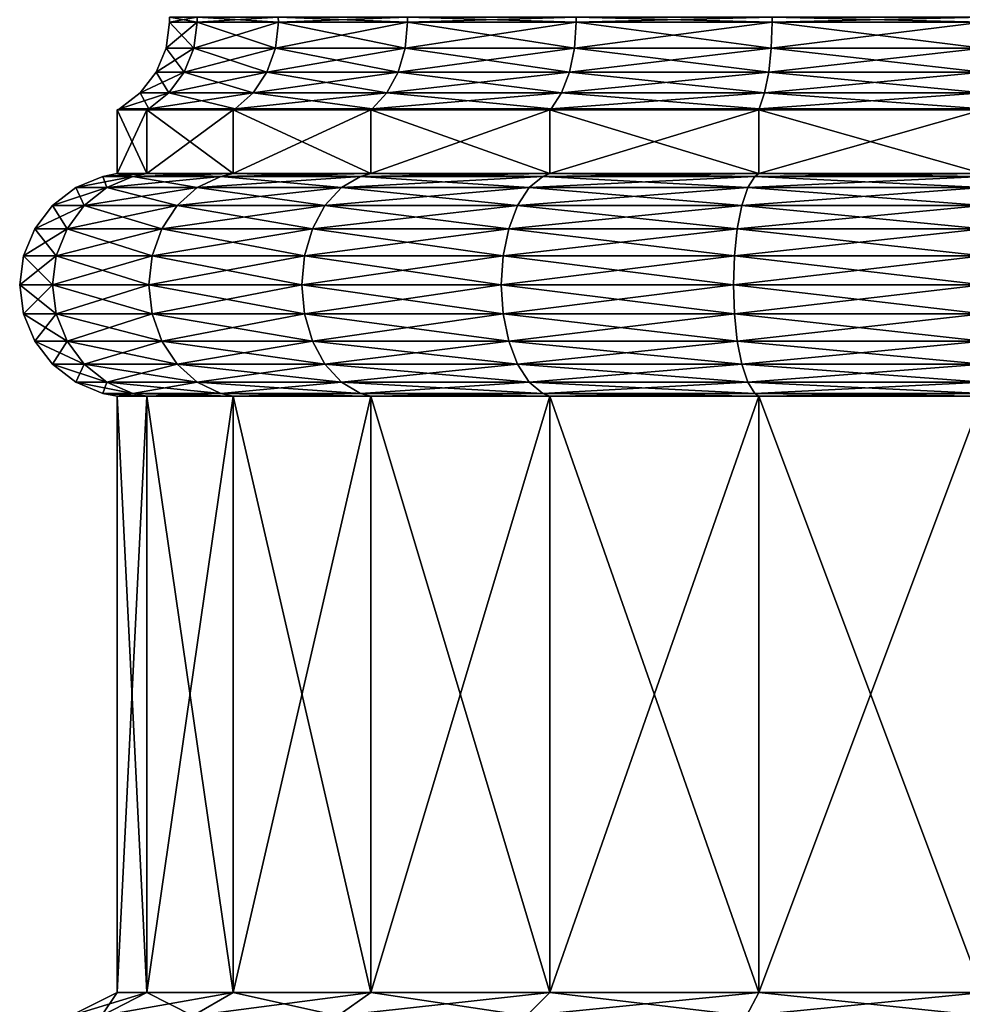
# Model space of a CAD drawing. Extents: x 0 to 6, y 0 to 34.5.
# Drawn here: x 0.2 to 3, y 8.7 to 11.6 of the extents above; entities that cross this region are included whole.
import ezdxf

# ---------------------------------------------------------------- set-up
doc = ezdxf.new("R2010")
doc.units = 0
doc.header["$MEASUREMENT"] = 0
doc.layers.add('DEFAULT', color=7, linetype='CONTINUOUS')

msp = doc.modelspace()

# ---------------------------------------------------------------- linework, layer by layer
at = {"layer": 'DEFAULT'}
for points in [[(0.7333, 11.592546, 3.669269), (0.651617, 11.592546, 3.048826), (0.64158, 11.516311, 3.048826)], [(0.7333, 11.592546, 3.669269), (0.64158, 11.516311, 3.048826), (0.723605, 11.516311, 3.671866)], [(0.64158, 11.516311, 3.048826), (0.651617, 11.592546, 3.048826), (0.723605, 11.516311, 2.425785)], [(0.732952, 11.607117, 2.428289), (0.7333, 11.592546, 2.428382), (0.651256, 11.607117, 3.048826)], [(0.7333, 11.592546, 2.428382), (0.651617, 11.592546, 3.048826), (0.651256, 11.607117, 3.048826)], [(0.651256, 11.607117, 3.048826), (0.651617, 11.592546, 3.048826), (0.732952, 11.607117, 3.669362)], [(0.7333, 11.592546, 3.669269), (0.732952, 11.607117, 3.669362), (0.651617, 11.592546, 3.048826)], [(0.7333, 11.592546, 2.428382), (0.723605, 11.516311, 2.425785), (0.651617, 11.592546, 3.048826)], [(0.7333, 11.592546, 3.669269), (0.723605, 11.516311, 3.671866), (0.972782, 11.592546, 4.24743)], [(0.7333, 11.592546, 2.428382), (0.96409, 11.516311, 1.845203), (0.723605, 11.516311, 2.425785)], [(0.96409, 11.516311, 4.252448), (0.972782, 11.592546, 4.24743), (0.723605, 11.516311, 3.671866)], [(0.732952, 11.607117, 3.669362), (0.7333, 11.592546, 3.669269), (0.97247, 11.607117, 4.24761)], [(0.7333, 11.592546, 2.428382), (0.732952, 11.607117, 2.428289), (0.972782, 11.592546, 1.850221)], [(0.97247, 11.607117, 1.850041), (0.972782, 11.592546, 1.850221), (0.732952, 11.607117, 2.428289)], [(0.7333, 11.592546, 3.669269), (0.972782, 11.592546, 4.24743), (0.97247, 11.607117, 4.24761)], [(0.7333, 11.592546, 2.428382), (0.972782, 11.592546, 1.850221), (0.96409, 11.516311, 1.845203)], [(1.353743, 11.592546, 4.743908), (0.972782, 11.592546, 4.24743), (0.96409, 11.516311, 4.252448)], [(1.353743, 11.592546, 4.743908), (0.96409, 11.516311, 4.252448), (1.346646, 11.516311, 4.751005)], [(0.96409, 11.516311, 1.845203), (0.972782, 11.592546, 1.850221), (1.346646, 11.516311, 1.346646)], [(1.353488, 11.607117, 1.353488), (1.353743, 11.592546, 1.353743), (0.97247, 11.607117, 1.850041)], [(1.353743, 11.592546, 1.353743), (0.972782, 11.592546, 1.850221), (0.97247, 11.607117, 1.850041)], [(0.97247, 11.607117, 4.24761), (0.972782, 11.592546, 4.24743), (1.353488, 11.607117, 4.744163)], [(1.353743, 11.592546, 4.743908), (1.353488, 11.607117, 4.744163), (0.972782, 11.592546, 4.24743)], [(1.353743, 11.592546, 1.353743), (1.346646, 11.516311, 1.346646), (0.972782, 11.592546, 1.850221)], [(1.353743, 11.592546, 4.743908), (1.346646, 11.516311, 4.751005), (1.850221, 11.592546, 5.124869)], [(1.353743, 11.592546, 1.353743), (1.845203, 11.516311, 0.96409), (1.346646, 11.516311, 1.346646)], [(1.845203, 11.516311, 5.133561), (1.850221, 11.592546, 5.124869), (1.346646, 11.516311, 4.751005)], [(1.353488, 11.607117, 4.744163), (1.353743, 11.592546, 4.743908), (1.850041, 11.607117, 5.125181)], [(1.353743, 11.592546, 1.353743), (1.353488, 11.607117, 1.353488), (1.850221, 11.592546, 0.972782)], [(1.850041, 11.607117, 0.97247), (1.850221, 11.592546, 0.972782), (1.353488, 11.607117, 1.353488)], [(1.353743, 11.592546, 4.743908), (1.850221, 11.592546, 5.124869), (1.850041, 11.607117, 5.125181)], [(1.353743, 11.592546, 1.353743), (1.850221, 11.592546, 0.972782), (1.845203, 11.516311, 0.96409)], [(2.428382, 11.592546, 5.364351), (1.850221, 11.592546, 5.124869), (1.845203, 11.516311, 5.133561)], [(2.428382, 11.592546, 5.364351), (1.845203, 11.516311, 5.133561), (2.425785, 11.516311, 5.374046)], [(1.845203, 11.516311, 0.96409), (1.850221, 11.592546, 0.972782), (2.425785, 11.516311, 0.723605)], [(2.428289, 11.607117, 0.732952), (2.428382, 11.592546, 0.7333), (1.850041, 11.607117, 0.97247)], [(2.428382, 11.592546, 0.7333), (1.850221, 11.592546, 0.972782), (1.850041, 11.607117, 0.97247)], [(1.850041, 11.607117, 5.125181), (1.850221, 11.592546, 5.124869), (2.428289, 11.607117, 5.364699)], [(2.428382, 11.592546, 5.364351), (2.428289, 11.607117, 5.364699), (1.850221, 11.592546, 5.124869)], [(2.428382, 11.592546, 0.7333), (2.425785, 11.516311, 0.723605), (1.850221, 11.592546, 0.972782)], [(2.428382, 11.592546, 5.364351), (2.425785, 11.516311, 5.374046), (3.048826, 11.592546, 5.446034)], [(2.428382, 11.592546, 0.7333), (3.048826, 11.516311, 0.64158), (2.425785, 11.516311, 0.723605)], [(3.048826, 11.516311, 5.456071), (3.048826, 11.592546, 5.446034), (2.425785, 11.516311, 5.374046)], [(2.428289, 11.607117, 5.364699), (2.428382, 11.592546, 5.364351), (3.048826, 11.607117, 5.446394)], [(2.428382, 11.592546, 0.7333), (2.428289, 11.607117, 0.732952), (3.048826, 11.592546, 0.651617)], [(3.048826, 11.607117, 0.651256), (3.048826, 11.592546, 0.651617), (2.428289, 11.607117, 0.732952)], [(2.428382, 11.592546, 5.364351), (3.048826, 11.592546, 5.446034), (3.048826, 11.607117, 5.446394)], [(2.428382, 11.592546, 0.7333), (3.048826, 11.592546, 0.651617), (3.048826, 11.516311, 0.64158)], [(0.64158, 11.516311, 3.048826), (0.695182, 11.445271, 2.418169), (0.612154, 11.445271, 3.048826)], [(0.64158, 11.516311, 3.048826), (0.612154, 11.445271, 3.048826), (0.723605, 11.516311, 3.671866)], [(0.612154, 11.445271, 3.048826), (0.695182, 11.445271, 3.679482), (0.723605, 11.516311, 3.671866)], [(0.64158, 11.516311, 3.048826), (0.723605, 11.516311, 2.425785), (0.695182, 11.445271, 2.418169)], [(0.96409, 11.516311, 4.252448), (0.723605, 11.516311, 3.671866), (0.695182, 11.445271, 3.679482)], [(0.96409, 11.516311, 4.252448), (0.695182, 11.445271, 3.679482), (0.938607, 11.445271, 4.267161)], [(0.938607, 11.445271, 1.83049), (0.695182, 11.445271, 2.418169), (0.723605, 11.516311, 2.425785)], [(0.96409, 11.516311, 1.845203), (0.938607, 11.445271, 1.83049), (0.723605, 11.516311, 2.425785)], [(0.96409, 11.516311, 4.252448), (0.938607, 11.445271, 4.267161), (1.346646, 11.516311, 4.751005)], [(0.96409, 11.516311, 1.845203), (1.325839, 11.445271, 1.325839), (0.938607, 11.445271, 1.83049)], [(0.938607, 11.445271, 4.267161), (1.325839, 11.445271, 4.771812), (1.346646, 11.516311, 4.751005)], [(0.96409, 11.516311, 1.845203), (1.346646, 11.516311, 1.346646), (1.325839, 11.445271, 1.325839)], [(1.845203, 11.516311, 5.133561), (1.346646, 11.516311, 4.751005), (1.325839, 11.445271, 4.771812)], [(1.845203, 11.516311, 5.133561), (1.325839, 11.445271, 4.771812), (1.83049, 11.445271, 5.159045)], [(1.83049, 11.445271, 0.938607), (1.325839, 11.445271, 1.325839), (1.346646, 11.516311, 1.346646)], [(1.845203, 11.516311, 0.96409), (1.83049, 11.445271, 0.938607), (1.346646, 11.516311, 1.346646)], [(1.845203, 11.516311, 5.133561), (1.83049, 11.445271, 5.159045), (2.425785, 11.516311, 5.374046)], [(1.845203, 11.516311, 0.96409), (2.418169, 11.445271, 0.695182), (1.83049, 11.445271, 0.938607)], [(1.83049, 11.445271, 5.159045), (2.418169, 11.445271, 5.402469), (2.425785, 11.516311, 5.374046)], [(1.845203, 11.516311, 0.96409), (2.425785, 11.516311, 0.723605), (2.418169, 11.445271, 0.695182)], [(3.048826, 11.516311, 5.456071), (2.425785, 11.516311, 5.374046), (2.418169, 11.445271, 5.402469)], [(3.048826, 11.516311, 5.456071), (2.418169, 11.445271, 5.402469), (3.048826, 11.445271, 5.485497)], [(3.048826, 11.445271, 0.612154), (2.418169, 11.445271, 0.695182), (2.425785, 11.516311, 0.723605)], [(3.048826, 11.516311, 0.64158), (3.048826, 11.445271, 0.612154), (2.425785, 11.516311, 0.723605)], [(0.612154, 11.445271, 3.048826), (0.649967, 11.384267, 2.406053), (0.565345, 11.384267, 3.048826)], [(0.612154, 11.445271, 3.048826), (0.565345, 11.384267, 3.048826), (0.695182, 11.445271, 3.679482)], [(0.695182, 11.445271, 3.679482), (0.565345, 11.384267, 3.048826), (0.649967, 11.384267, 3.691598)], [(0.695182, 11.445271, 2.418169), (0.649967, 11.384267, 2.406053), (0.612154, 11.445271, 3.048826)], [(0.695182, 11.445271, 2.418169), (0.898068, 11.384267, 1.807085), (0.649967, 11.384267, 2.406053)], [(0.695182, 11.445271, 3.679482), (0.649967, 11.384267, 3.691598), (0.938607, 11.445271, 4.267161)], [(0.938607, 11.445271, 4.267161), (0.649967, 11.384267, 3.691598), (0.898068, 11.384267, 4.290566)], [(0.938607, 11.445271, 1.83049), (0.898068, 11.384267, 1.807085), (0.695182, 11.445271, 2.418169)], [(0.938607, 11.445271, 1.83049), (1.292739, 11.384267, 1.292739), (0.898068, 11.384267, 1.807085)], [(0.938607, 11.445271, 4.267161), (0.898068, 11.384267, 4.290566), (1.325839, 11.445271, 4.771812)], [(1.325839, 11.445271, 4.771812), (0.898068, 11.384267, 4.290566), (1.292739, 11.384267, 4.804912)], [(1.325839, 11.445271, 1.325839), (1.292739, 11.384267, 1.292739), (0.938607, 11.445271, 1.83049)], [(1.325839, 11.445271, 1.325839), (1.807085, 11.384267, 0.898068), (1.292739, 11.384267, 1.292739)], [(1.325839, 11.445271, 4.771812), (1.292739, 11.384267, 4.804912), (1.83049, 11.445271, 5.159045)], [(1.83049, 11.445271, 5.159045), (1.292739, 11.384267, 4.804912), (1.807085, 11.384267, 5.199583)], [(1.83049, 11.445271, 0.938607), (1.807085, 11.384267, 0.898068), (1.325839, 11.445271, 1.325839)], [(2.406053, 11.384267, 5.447684), (2.418169, 11.445271, 5.402469), (1.807085, 11.384267, 5.199583)], [(1.83049, 11.445271, 0.938607), (2.406053, 11.384267, 0.649967), (1.807085, 11.384267, 0.898068)], [(1.83049, 11.445271, 5.159045), (1.807085, 11.384267, 5.199583), (2.418169, 11.445271, 5.402469)], [(2.418169, 11.445271, 0.695182), (2.406053, 11.384267, 0.649967), (1.83049, 11.445271, 0.938607)], [(3.048826, 11.384267, 5.532307), (3.048826, 11.445271, 5.485497), (2.406053, 11.384267, 5.447684)], [(2.406053, 11.384267, 5.447684), (3.048826, 11.445271, 5.485497), (2.418169, 11.445271, 5.402469)], [(2.418169, 11.445271, 0.695182), (3.048826, 11.384267, 0.565345), (2.406053, 11.384267, 0.649967)], [(3.048826, 11.445271, 0.612154), (3.048826, 11.384267, 0.565345), (2.418169, 11.445271, 0.695182)], [(0.591042, 11.337457, 2.390265), (0.504341, 11.337457, 3.048826), (0.565345, 11.384267, 3.048826)], [(0.591042, 11.337457, 3.707387), (0.649967, 11.384267, 3.691598), (0.504341, 11.337457, 3.048826)], [(0.649967, 11.384267, 3.691598), (0.565345, 11.384267, 3.048826), (0.504341, 11.337457, 3.048826)], [(0.591042, 11.337457, 2.390265), (0.565345, 11.384267, 3.048826), (0.649967, 11.384267, 2.406053)], [(0.591042, 11.337457, 2.390265), (0.649967, 11.384267, 2.406053), (0.845237, 11.337457, 1.776583)], [(0.591042, 11.337457, 3.707387), (0.845237, 11.337457, 4.321068), (0.898068, 11.384267, 4.290566)], [(0.591042, 11.337457, 3.707387), (0.898068, 11.384267, 4.290566), (0.649967, 11.384267, 3.691598)], [(0.649967, 11.384267, 2.406053), (0.898068, 11.384267, 1.807085), (0.845237, 11.337457, 1.776583)], [(1.249603, 11.337457, 1.249603), (0.845237, 11.337457, 1.776583), (0.898068, 11.384267, 1.807085)], [(1.249603, 11.337457, 4.848048), (1.292739, 11.384267, 4.804912), (0.845237, 11.337457, 4.321068)], [(1.292739, 11.384267, 4.804912), (0.898068, 11.384267, 4.290566), (0.845237, 11.337457, 4.321068)], [(1.249603, 11.337457, 1.249603), (0.898068, 11.384267, 1.807085), (1.292739, 11.384267, 1.292739)], [(1.249603, 11.337457, 1.249603), (1.292739, 11.384267, 1.292739), (1.776583, 11.337457, 0.845237)], [(1.249603, 11.337457, 4.848048), (1.776583, 11.337457, 5.252414), (1.807085, 11.384267, 5.199583)], [(1.249603, 11.337457, 4.848048), (1.807085, 11.384267, 5.199583), (1.292739, 11.384267, 4.804912)], [(1.292739, 11.384267, 1.292739), (1.807085, 11.384267, 0.898068), (1.776583, 11.337457, 0.845237)], [(2.390265, 11.337457, 0.591042), (1.776583, 11.337457, 0.845237), (1.807085, 11.384267, 0.898068)], [(2.390265, 11.337457, 5.506609), (2.406053, 11.384267, 5.447684), (1.776583, 11.337457, 5.252414)], [(2.406053, 11.384267, 5.447684), (1.807085, 11.384267, 5.199583), (1.776583, 11.337457, 5.252414)], [(2.390265, 11.337457, 0.591042), (1.807085, 11.384267, 0.898068), (2.406053, 11.384267, 0.649967)], [(2.390265, 11.337457, 0.591042), (2.406053, 11.384267, 0.649967), (3.048826, 11.337457, 0.504341)], [(2.390265, 11.337457, 5.506609), (3.048826, 11.337457, 5.59331), (3.048826, 11.384267, 5.532307)], [(2.390265, 11.337457, 5.506609), (3.048826, 11.384267, 5.532307), (2.406053, 11.384267, 5.447684)], [(2.406053, 11.384267, 0.649967), (3.048826, 11.384267, 0.565345), (3.048826, 11.337457, 0.504341)], [(0.584503, 11.333666, 3.709139), (0.591042, 11.337457, 3.707387), (0.497571, 11.333666, 3.048826)], [(0.591042, 11.337457, 3.707387), (0.504341, 11.337457, 3.048826), (0.497571, 11.333666, 3.048826)], [(0.497571, 11.333666, 3.048826), (0.504341, 11.337457, 3.048826), (0.584503, 11.333666, 2.388512)], [(0.584503, 11.333666, 2.388512), (0.584504, 11.146194, 2.388513), (0.497571, 11.333666, 3.048826)], [(0.584503, 11.333666, 3.709139), (0.497571, 11.333666, 3.048826), (0.497572, 11.146194, 3.048826)], [(0.497572, 11.146194, 3.048826), (0.497571, 11.333666, 3.048826), (0.584504, 11.146194, 2.388513)], [(0.584504, 11.146194, 3.709139), (0.584503, 11.333666, 3.709139), (0.497572, 11.146194, 3.048826)], [(0.591042, 11.337457, 2.390265), (0.584503, 11.333666, 2.388512), (0.504341, 11.337457, 3.048826)], [(0.584503, 11.333666, 2.388512), (0.591042, 11.337457, 2.390265), (0.839375, 11.333666, 1.773198)], [(0.591042, 11.337457, 3.707387), (0.584503, 11.333666, 3.709139), (0.845237, 11.337457, 4.321068)], [(0.839375, 11.333666, 4.324452), (0.845237, 11.337457, 4.321068), (0.584503, 11.333666, 3.709139)], [(0.584504, 11.146194, 2.388513), (0.584503, 11.333666, 2.388512), (0.839375, 11.146194, 1.773199)], [(0.584503, 11.333666, 3.709139), (0.584504, 11.146194, 3.709139), (0.839375, 11.333666, 4.324452)], [(0.584503, 11.333666, 2.388512), (0.839375, 11.333666, 1.773198), (0.839375, 11.146194, 1.773199)], [(0.839375, 11.146194, 4.324452), (0.839375, 11.333666, 4.324452), (0.584504, 11.146194, 3.709139)], [(0.591042, 11.337457, 2.390265), (0.845237, 11.337457, 1.776583), (0.839375, 11.333666, 1.773198)], [(1.244817, 11.333666, 4.852835), (1.249603, 11.337457, 4.848048), (0.839375, 11.333666, 4.324452)], [(1.249603, 11.337457, 4.848048), (0.845237, 11.337457, 4.321068), (0.839375, 11.333666, 4.324452)], [(0.839375, 11.333666, 1.773198), (0.845237, 11.337457, 1.776583), (1.244817, 11.333666, 1.244817)], [(1.244817, 11.333666, 1.244817), (1.244817, 11.146194, 1.244817), (0.839375, 11.333666, 1.773198)], [(1.244817, 11.146194, 4.852834), (1.244817, 11.333666, 4.852835), (0.839375, 11.146194, 4.324452)], [(1.244817, 11.333666, 4.852835), (0.839375, 11.333666, 4.324452), (0.839375, 11.146194, 4.324452)], [(0.839375, 11.146194, 1.773199), (0.839375, 11.333666, 1.773198), (1.244817, 11.146194, 1.244817)], [(1.249603, 11.337457, 1.249603), (1.244817, 11.333666, 1.244817), (0.845237, 11.337457, 1.776583)], [(1.244817, 11.333666, 1.244817), (1.249603, 11.337457, 1.249603), (1.773198, 11.333666, 0.839375)], [(1.249603, 11.337457, 4.848048), (1.244817, 11.333666, 4.852835), (1.776583, 11.337457, 5.252414)], [(1.773198, 11.333666, 5.258276), (1.776583, 11.337457, 5.252414), (1.244817, 11.333666, 4.852835)], [(1.244817, 11.146194, 1.244817), (1.244817, 11.333666, 1.244817), (1.773199, 11.146194, 0.839375)], [(1.244817, 11.333666, 4.852835), (1.244817, 11.146194, 4.852834), (1.773198, 11.333666, 5.258276)], [(1.773199, 11.146194, 5.258276), (1.773198, 11.333666, 5.258276), (1.244817, 11.146194, 4.852834)], [(1.244817, 11.333666, 1.244817), (1.773198, 11.333666, 0.839375), (1.773199, 11.146194, 0.839375)], [(1.249603, 11.337457, 1.249603), (1.776583, 11.337457, 0.845237), (1.773198, 11.333666, 0.839375)], [(2.388512, 11.333666, 5.513148), (2.390265, 11.337457, 5.506609), (1.773198, 11.333666, 5.258276)], [(2.390265, 11.337457, 5.506609), (1.776583, 11.337457, 5.252414), (1.773198, 11.333666, 5.258276)], [(1.773198, 11.333666, 0.839375), (1.776583, 11.337457, 0.845237), (2.388512, 11.333666, 0.584503)], [(2.388512, 11.333666, 0.584503), (2.388513, 11.146194, 0.584504), (1.773198, 11.333666, 0.839375)], [(2.388512, 11.333666, 5.513148), (1.773198, 11.333666, 5.258276), (1.773199, 11.146194, 5.258276)], [(1.773199, 11.146194, 0.839375), (1.773198, 11.333666, 0.839375), (2.388513, 11.146194, 0.584504)], [(2.388513, 11.146194, 5.513147), (2.388512, 11.333666, 5.513148), (1.773199, 11.146194, 5.258276)], [(2.390265, 11.337457, 0.591042), (2.388512, 11.333666, 0.584503), (1.776583, 11.337457, 0.845237)], [(2.388512, 11.333666, 0.584503), (2.390265, 11.337457, 0.591042), (3.048826, 11.333666, 0.497571)], [(2.390265, 11.337457, 5.506609), (2.388512, 11.333666, 5.513148), (3.048826, 11.337457, 5.59331)], [(3.048826, 11.333666, 5.60008), (3.048826, 11.337457, 5.59331), (2.388512, 11.333666, 5.513148)], [(2.388513, 11.146194, 0.584504), (2.388512, 11.333666, 0.584503), (3.048826, 11.146194, 0.497572)], [(2.388512, 11.333666, 5.513148), (2.388513, 11.146194, 5.513147), (3.048826, 11.333666, 5.60008)], [(2.388512, 11.333666, 0.584503), (3.048826, 11.333666, 0.497571), (3.048826, 11.146194, 0.497572)], [(3.048826, 11.146194, 5.600079), (3.048826, 11.333666, 5.60008), (2.388513, 11.146194, 5.513147)], [(2.390265, 11.337457, 0.591042), (3.048826, 11.337457, 0.504341), (3.048826, 11.333666, 0.497571)], [(0.54378, 11.137787, 3.72005), (0.584504, 11.146194, 3.709139), (0.455412, 11.137787, 3.048826)], [(0.54378, 11.137787, 2.377601), (0.455412, 11.137787, 3.048826), (0.497572, 11.146194, 3.048826)], [(0.497572, 11.146194, 3.048826), (0.455412, 11.137787, 3.048826), (0.584504, 11.146194, 3.709139)], [(0.584504, 11.146194, 2.388513), (0.54378, 11.137787, 2.377601), (0.497572, 11.146194, 3.048826)], [(0.584504, 11.146194, 3.709139), (0.54378, 11.137787, 3.72005), (0.839375, 11.146194, 4.324452)], [(0.54378, 11.137787, 3.72005), (0.802864, 11.137787, 4.345532), (0.839375, 11.146194, 4.324452)], [(0.54378, 11.137787, 2.377601), (0.584504, 11.146194, 2.388513), (0.802864, 11.137787, 1.752119)], [(0.839375, 11.146194, 1.773199), (0.802864, 11.137787, 1.752119), (0.584504, 11.146194, 2.388513)], [(1.215005, 11.137787, 4.882646), (1.244817, 11.146194, 4.852834), (0.802864, 11.137787, 4.345532)], [(1.215005, 11.137787, 1.215005), (0.802864, 11.137787, 1.752119), (0.839375, 11.146194, 1.773199)], [(0.839375, 11.146194, 4.324452), (0.802864, 11.137787, 4.345532), (1.244817, 11.146194, 4.852834)], [(1.244817, 11.146194, 1.244817), (1.215005, 11.137787, 1.215005), (0.839375, 11.146194, 1.773199)], [(1.244817, 11.146194, 4.852834), (1.215005, 11.137787, 4.882646), (1.773199, 11.146194, 5.258276)], [(1.215005, 11.137787, 4.882646), (1.752119, 11.137787, 5.294787), (1.773199, 11.146194, 5.258276)], [(1.215005, 11.137787, 1.215005), (1.244817, 11.146194, 1.244817), (1.752119, 11.137787, 0.802864)], [(1.773199, 11.146194, 0.839375), (1.752119, 11.137787, 0.802864), (1.244817, 11.146194, 1.244817)], [(2.377601, 11.137787, 5.553871), (2.388513, 11.146194, 5.513147), (1.752119, 11.137787, 5.294787)], [(2.377601, 11.137787, 0.54378), (1.752119, 11.137787, 0.802864), (1.773199, 11.146194, 0.839375)], [(1.773199, 11.146194, 5.258276), (1.752119, 11.137787, 5.294787), (2.388513, 11.146194, 5.513147)], [(2.388513, 11.146194, 0.584504), (2.377601, 11.137787, 0.54378), (1.773199, 11.146194, 0.839375)], [(2.388513, 11.146194, 5.513147), (2.377601, 11.137787, 5.553871), (3.048826, 11.146194, 5.600079)], [(2.377601, 11.137787, 5.553871), (3.048826, 11.137787, 5.642239), (3.048826, 11.146194, 5.600079)], [(2.377601, 11.137787, 0.54378), (2.388513, 11.146194, 0.584504), (3.048826, 11.137787, 0.455412)], [(3.048826, 11.146194, 0.497572), (3.048826, 11.137787, 0.455412), (2.388513, 11.146194, 0.584504)], [(0.54378, 11.137787, 3.72005), (0.455412, 11.137787, 3.048826), (0.375582, 11.10472, 3.048826)], [(0.54378, 11.137787, 3.72005), (0.375582, 11.10472, 3.048826), (0.466671, 11.10472, 3.740712)], [(0.466671, 11.10472, 2.356939), (0.375582, 11.10472, 3.048826), (0.455412, 11.137787, 3.048826)], [(0.54378, 11.137787, 2.377601), (0.466671, 11.10472, 2.356939), (0.455412, 11.137787, 3.048826)], [(0.54378, 11.137787, 3.72005), (0.466671, 11.10472, 3.740712), (0.802864, 11.137787, 4.345532)], [(0.54378, 11.137787, 2.377601), (0.733729, 11.10472, 1.712204), (0.466671, 11.10472, 2.356939)], [(0.466671, 11.10472, 3.740712), (0.733729, 11.10472, 4.385447), (0.802864, 11.137787, 4.345532)], [(0.54378, 11.137787, 2.377601), (0.802864, 11.137787, 1.752119), (0.733729, 11.10472, 1.712204)], [(1.215005, 11.137787, 4.882646), (0.802864, 11.137787, 4.345532), (0.733729, 11.10472, 4.385447)], [(1.215005, 11.137787, 4.882646), (0.733729, 11.10472, 4.385447), (1.158557, 11.10472, 4.939094)], [(1.158557, 11.10472, 1.158557), (0.733729, 11.10472, 1.712204), (0.802864, 11.137787, 1.752119)], [(1.215005, 11.137787, 1.215005), (1.158557, 11.10472, 1.158557), (0.802864, 11.137787, 1.752119)], [(1.215005, 11.137787, 4.882646), (1.158557, 11.10472, 4.939094), (1.752119, 11.137787, 5.294787)], [(1.215005, 11.137787, 1.215005), (1.712204, 11.10472, 0.733729), (1.158557, 11.10472, 1.158557)], [(1.158557, 11.10472, 4.939094), (1.712204, 11.10472, 5.363922), (1.752119, 11.137787, 5.294787)], [(1.215005, 11.137787, 1.215005), (1.752119, 11.137787, 0.802864), (1.712204, 11.10472, 0.733729)], [(2.377601, 11.137787, 5.553871), (1.752119, 11.137787, 5.294787), (1.712204, 11.10472, 5.363922)], [(2.377601, 11.137787, 5.553871), (1.712204, 11.10472, 5.363922), (2.356939, 11.10472, 5.63098)], [(2.356939, 11.10472, 0.466671), (1.712204, 11.10472, 0.733729), (1.752119, 11.137787, 0.802864)], [(2.377601, 11.137787, 0.54378), (2.356939, 11.10472, 0.466671), (1.752119, 11.137787, 0.802864)], [(2.377601, 11.137787, 5.553871), (2.356939, 11.10472, 5.63098), (3.048826, 11.137787, 5.642239)], [(2.377601, 11.137787, 0.54378), (3.048826, 11.10472, 0.375582), (2.356939, 11.10472, 0.466671)], [(2.356939, 11.10472, 5.63098), (3.048826, 11.10472, 5.722069), (3.048826, 11.137787, 5.642239)], [(2.377601, 11.137787, 0.54378), (3.048826, 11.137787, 0.455412), (3.048826, 11.10472, 0.375582)], [(0.400455, 11.052119, 2.339197), (0.307031, 11.052119, 3.048826), (0.375582, 11.10472, 3.048826)], [(0.466671, 11.10472, 3.740712), (0.375582, 11.10472, 3.048826), (0.307031, 11.052119, 3.048826)], [(0.466671, 11.10472, 3.740712), (0.307031, 11.052119, 3.048826), (0.400455, 11.052119, 3.758454)], [(0.466671, 11.10472, 2.356939), (0.400455, 11.052119, 2.339197), (0.375582, 11.10472, 3.048826)], [(0.466671, 11.10472, 2.356939), (0.674362, 11.052119, 1.677928), (0.400455, 11.052119, 2.339197)], [(0.466671, 11.10472, 3.740712), (0.400455, 11.052119, 3.758454), (0.733729, 11.10472, 4.385447)], [(0.400455, 11.052119, 3.758454), (0.674362, 11.052119, 4.419723), (0.733729, 11.10472, 4.385447)], [(0.466671, 11.10472, 2.356939), (0.733729, 11.10472, 1.712204), (0.674362, 11.052119, 1.677928)], [(1.110084, 11.052119, 1.110084), (0.674362, 11.052119, 1.677928), (0.733729, 11.10472, 1.712204)], [(1.158557, 11.10472, 4.939094), (0.733729, 11.10472, 4.385447), (0.674362, 11.052119, 4.419723)], [(1.158557, 11.10472, 4.939094), (0.674362, 11.052119, 4.419723), (1.110084, 11.052119, 4.987567)], [(1.158557, 11.10472, 1.158557), (1.110084, 11.052119, 1.110084), (0.733729, 11.10472, 1.712204)], [(1.158557, 11.10472, 1.158557), (1.677928, 11.052119, 0.674362), (1.110084, 11.052119, 1.110084)], [(1.158557, 11.10472, 4.939094), (1.110084, 11.052119, 4.987567), (1.712204, 11.10472, 5.363922)], [(1.110084, 11.052119, 4.987567), (1.677928, 11.052119, 5.423289), (1.712204, 11.10472, 5.363922)], [(1.158557, 11.10472, 1.158557), (1.712204, 11.10472, 0.733729), (1.677928, 11.052119, 0.674362)], [(2.339197, 11.052119, 5.697196), (2.356939, 11.10472, 5.63098), (1.677928, 11.052119, 5.423289)], [(2.339197, 11.052119, 0.400455), (1.677928, 11.052119, 0.674362), (1.712204, 11.10472, 0.733729)], [(2.356939, 11.10472, 5.63098), (1.712204, 11.10472, 5.363922), (1.677928, 11.052119, 5.423289)], [(2.356939, 11.10472, 0.466671), (2.339197, 11.052119, 0.400455), (1.712204, 11.10472, 0.733729)], [(3.048826, 11.052119, 5.79062), (3.048826, 11.10472, 5.722069), (2.339197, 11.052119, 5.697196)], [(2.339197, 11.052119, 5.697196), (3.048826, 11.10472, 5.722069), (2.356939, 11.10472, 5.63098)], [(2.356939, 11.10472, 0.466671), (3.048826, 11.052119, 0.307031), (2.339197, 11.052119, 0.400455)], [(2.356939, 11.10472, 0.466671), (3.048826, 11.10472, 0.375582), (3.048826, 11.052119, 0.307031)], [(0.349647, 10.983568, 2.325583), (0.25443, 10.983568, 3.048826), (0.307031, 11.052119, 3.048826)], [(0.307031, 11.052119, 3.048826), (0.25443, 10.983568, 3.048826), (0.400455, 11.052119, 3.758454)], [(0.25443, 10.983568, 3.048826), (0.349647, 10.983568, 3.772068), (0.400455, 11.052119, 3.758454)], [(0.400455, 11.052119, 2.339197), (0.349647, 10.983568, 2.325583), (0.307031, 11.052119, 3.048826)], [(0.628808, 10.983568, 1.651628), (0.349647, 10.983568, 2.325583), (0.400455, 11.052119, 2.339197)], [(0.400455, 11.052119, 3.758454), (0.349647, 10.983568, 3.772068), (0.674362, 11.052119, 4.419723)], [(0.349647, 10.983568, 3.772068), (0.628808, 10.983568, 4.446023), (0.674362, 11.052119, 4.419723)], [(0.674362, 11.052119, 1.677928), (0.628808, 10.983568, 1.651628), (0.400455, 11.052119, 2.339197)], [(1.072889, 10.983568, 1.072889), (0.628808, 10.983568, 1.651628), (0.674362, 11.052119, 1.677928)], [(0.674362, 11.052119, 4.419723), (0.628808, 10.983568, 4.446023), (1.110084, 11.052119, 4.987567)], [(0.628808, 10.983568, 4.446023), (1.072889, 10.983568, 5.024762), (1.110084, 11.052119, 4.987567)], [(1.110084, 11.052119, 1.110084), (1.072889, 10.983568, 1.072889), (0.674362, 11.052119, 1.677928)], [(1.651628, 10.983568, 0.628808), (1.072889, 10.983568, 1.072889), (1.110084, 11.052119, 1.110084)], [(1.651628, 10.983568, 5.468843), (1.677928, 11.052119, 5.423289), (1.072889, 10.983568, 5.024762)], [(1.110084, 11.052119, 4.987567), (1.072889, 10.983568, 5.024762), (1.677928, 11.052119, 5.423289)], [(1.677928, 11.052119, 0.674362), (1.651628, 10.983568, 0.628808), (1.110084, 11.052119, 1.110084)], [(2.339197, 11.052119, 5.697196), (1.677928, 11.052119, 5.423289), (1.651628, 10.983568, 5.468843)], [(2.339197, 11.052119, 5.697196), (1.651628, 10.983568, 5.468843), (2.325583, 10.983568, 5.748004)], [(2.325583, 10.983568, 0.349647), (1.651628, 10.983568, 0.628808), (1.677928, 11.052119, 0.674362)], [(2.339197, 11.052119, 0.400455), (2.325583, 10.983568, 0.349647), (1.677928, 11.052119, 0.674362)], [(3.048826, 10.983568, 5.843221), (3.048826, 11.052119, 5.79062), (2.325583, 10.983568, 5.748004)], [(3.048826, 11.052119, 5.79062), (2.339197, 11.052119, 5.697196), (2.325583, 10.983568, 5.748004)], [(3.048826, 10.983568, 0.25443), (2.325583, 10.983568, 0.349647), (2.339197, 11.052119, 0.400455)], [(3.048826, 11.052119, 0.307031), (3.048826, 10.983568, 0.25443), (2.339197, 11.052119, 0.400455)], [(0.317707, 10.903738, 2.317024), (0.221363, 10.903738, 3.048826), (0.25443, 10.983568, 3.048826)], [(0.221363, 10.903738, 3.048826), (0.317707, 10.903738, 3.780627), (0.349647, 10.983568, 3.772068)], [(0.221363, 10.903738, 3.048826), (0.349647, 10.983568, 3.772068), (0.25443, 10.983568, 3.048826)], [(0.317707, 10.903738, 2.317024), (0.25443, 10.983568, 3.048826), (0.349647, 10.983568, 2.325583)], [(0.600171, 10.903738, 1.635094), (0.317707, 10.903738, 2.317024), (0.349647, 10.983568, 2.325583)], [(0.317707, 10.903738, 3.780627), (0.600171, 10.903738, 4.462557), (0.628808, 10.983568, 4.446023)], [(0.317707, 10.903738, 3.780627), (0.628808, 10.983568, 4.446023), (0.349647, 10.983568, 3.772068)], [(0.600171, 10.903738, 1.635094), (0.349647, 10.983568, 2.325583), (0.628808, 10.983568, 1.651628)], [(1.049508, 10.903738, 1.049508), (0.600171, 10.903738, 1.635094), (0.628808, 10.983568, 1.651628)], [(0.600171, 10.903738, 4.462557), (1.049508, 10.903738, 5.048143), (1.072889, 10.983568, 5.024762)], [(0.600171, 10.903738, 4.462557), (1.072889, 10.983568, 5.024762), (0.628808, 10.983568, 4.446023)], [(1.049508, 10.903738, 1.049508), (0.628808, 10.983568, 1.651628), (1.072889, 10.983568, 1.072889)], [(1.635094, 10.903738, 0.600171), (1.049508, 10.903738, 1.049508), (1.072889, 10.983568, 1.072889)], [(1.049508, 10.903738, 5.048143), (1.635094, 10.903738, 5.497479), (1.651628, 10.983568, 5.468843)], [(1.049508, 10.903738, 5.048143), (1.651628, 10.983568, 5.468843), (1.072889, 10.983568, 5.024762)], [(1.635094, 10.903738, 0.600171), (1.072889, 10.983568, 1.072889), (1.651628, 10.983568, 0.628808)], [(2.317024, 10.903738, 0.317707), (1.635094, 10.903738, 0.600171), (1.651628, 10.983568, 0.628808)], [(2.325583, 10.983568, 5.748004), (1.651628, 10.983568, 5.468843), (1.635094, 10.903738, 5.497479)], [(2.325583, 10.983568, 5.748004), (1.635094, 10.903738, 5.497479), (2.317024, 10.903738, 5.779944)], [(2.317024, 10.903738, 0.317707), (1.651628, 10.983568, 0.628808), (2.325583, 10.983568, 0.349647)], [(3.048826, 10.903738, 5.876288), (3.048826, 10.983568, 5.843221), (2.317024, 10.903738, 5.779944)], [(3.048826, 10.983568, 5.843221), (2.325583, 10.983568, 5.748004), (2.317024, 10.903738, 5.779944)], [(3.048826, 10.903738, 0.221363), (2.317024, 10.903738, 0.317707), (2.325583, 10.983568, 0.349647)], [(3.048826, 10.903738, 0.221363), (2.325583, 10.983568, 0.349647), (3.048826, 10.983568, 0.25443)], [(0.306813, 10.81807, 2.314106), (0.210085, 10.81807, 3.048826), (0.221363, 10.903738, 3.048826)], [(0.221363, 10.903738, 3.048826), (0.210085, 10.81807, 3.048826), (0.317707, 10.903738, 3.780627)], [(0.210085, 10.81807, 3.048826), (0.306813, 10.81807, 3.783546), (0.317707, 10.903738, 3.780627)], [(0.317707, 10.903738, 2.317024), (0.306813, 10.81807, 2.314106), (0.221363, 10.903738, 3.048826)], [(0.590404, 10.81807, 1.629455), (0.306813, 10.81807, 2.314106), (0.317707, 10.903738, 2.317024)], [(0.317707, 10.903738, 3.780627), (0.306813, 10.81807, 3.783546), (0.600171, 10.903738, 4.462557)], [(0.306813, 10.81807, 3.783546), (0.590404, 10.81807, 4.468196), (0.600171, 10.903738, 4.462557)], [(0.600171, 10.903738, 1.635094), (0.590404, 10.81807, 1.629455), (0.317707, 10.903738, 2.317024)], [(1.041533, 10.81807, 1.041533), (0.590404, 10.81807, 1.629455), (0.600171, 10.903738, 1.635094)], [(0.600171, 10.903738, 4.462557), (0.590404, 10.81807, 4.468196), (1.049508, 10.903738, 5.048143)], [(0.590404, 10.81807, 4.468196), (1.041533, 10.81807, 5.056118), (1.049508, 10.903738, 5.048143)], [(1.049508, 10.903738, 1.049508), (1.041533, 10.81807, 1.041533), (0.600171, 10.903738, 1.635094)], [(1.629455, 10.81807, 0.590404), (1.041533, 10.81807, 1.041533), (1.049508, 10.903738, 1.049508)], [(1.049508, 10.903738, 5.048143), (1.041533, 10.81807, 5.056118), (1.635094, 10.903738, 5.497479)], [(1.041533, 10.81807, 5.056118), (1.629455, 10.81807, 5.507247), (1.635094, 10.903738, 5.497479)], [(1.635094, 10.903738, 0.600171), (1.629455, 10.81807, 0.590404), (1.049508, 10.903738, 1.049508)], [(2.314106, 10.81807, 0.306813), (1.629455, 10.81807, 0.590404), (1.635094, 10.903738, 0.600171)], [(2.314106, 10.81807, 5.790838), (2.317024, 10.903738, 5.779944), (1.629455, 10.81807, 5.507247)], [(2.317024, 10.903738, 5.779944), (1.635094, 10.903738, 5.497479), (1.629455, 10.81807, 5.507247)], [(2.317024, 10.903738, 0.317707), (2.314106, 10.81807, 0.306813), (1.635094, 10.903738, 0.600171)], [(3.048826, 10.81807, 5.887566), (3.048826, 10.903738, 5.876288), (2.314106, 10.81807, 5.790838)], [(3.048826, 10.903738, 5.876288), (2.317024, 10.903738, 5.779944), (2.314106, 10.81807, 5.790838)], [(3.048826, 10.81807, 0.210085), (2.314106, 10.81807, 0.306813), (2.317024, 10.903738, 0.317707)], [(3.048826, 10.903738, 0.221363), (3.048826, 10.81807, 0.210085), (2.317024, 10.903738, 0.317707)], [(0.317707, 10.732403, 2.317024), (0.221363, 10.732403, 3.048826), (0.210085, 10.81807, 3.048826)], [(0.317707, 10.732403, 2.317024), (0.210085, 10.81807, 3.048826), (0.306813, 10.81807, 2.314106)], [(0.221363, 10.732403, 3.048826), (0.306813, 10.81807, 3.783546), (0.210085, 10.81807, 3.048826)], [(0.221363, 10.732403, 3.048826), (0.317707, 10.732403, 3.780627), (0.306813, 10.81807, 3.783546)], [(0.600171, 10.732403, 1.635094), (0.317707, 10.732403, 2.317024), (0.306813, 10.81807, 2.314106)], [(0.600171, 10.732403, 1.635094), (0.306813, 10.81807, 2.314106), (0.590404, 10.81807, 1.629455)], [(0.317707, 10.732403, 3.780627), (0.590404, 10.81807, 4.468196), (0.306813, 10.81807, 3.783546)], [(0.317707, 10.732403, 3.780627), (0.600171, 10.732403, 4.462557), (0.590404, 10.81807, 4.468196)], [(1.049508, 10.732403, 1.049508), (0.600171, 10.732403, 1.635094), (0.590404, 10.81807, 1.629455)], [(1.049508, 10.732403, 1.049508), (0.590404, 10.81807, 1.629455), (1.041533, 10.81807, 1.041533)], [(0.600171, 10.732403, 4.462557), (1.041533, 10.81807, 5.056118), (0.590404, 10.81807, 4.468196)], [(0.600171, 10.732403, 4.462557), (1.049508, 10.732403, 5.048143), (1.041533, 10.81807, 5.056118)], [(1.635094, 10.732403, 0.600171), (1.049508, 10.732403, 1.049508), (1.041533, 10.81807, 1.041533)], [(1.635094, 10.732403, 0.600171), (1.041533, 10.81807, 1.041533), (1.629455, 10.81807, 0.590404)], [(1.049508, 10.732403, 5.048143), (1.629455, 10.81807, 5.507247), (1.041533, 10.81807, 5.056118)], [(1.049508, 10.732403, 5.048143), (1.635094, 10.732403, 5.497479), (1.629455, 10.81807, 5.507247)], [(2.317024, 10.732403, 0.317707), (1.635094, 10.732403, 0.600171), (1.629455, 10.81807, 0.590404)], [(2.317024, 10.732403, 0.317707), (1.629455, 10.81807, 0.590404), (2.314106, 10.81807, 0.306813)], [(2.314106, 10.81807, 5.790838), (1.629455, 10.81807, 5.507247), (1.635094, 10.732403, 5.497479)], [(2.317024, 10.732403, 5.779944), (2.314106, 10.81807, 5.790838), (1.635094, 10.732403, 5.497479)], [(3.048826, 10.81807, 5.887566), (2.314106, 10.81807, 5.790838), (2.317024, 10.732403, 5.779944)], [(3.048826, 10.732403, 0.221363), (2.317024, 10.732403, 0.317707), (2.314106, 10.81807, 0.306813)], [(3.048826, 10.732403, 0.221363), (2.314106, 10.81807, 0.306813), (3.048826, 10.81807, 0.210085)], [(3.048826, 10.732403, 5.876288), (3.048826, 10.81807, 5.887566), (2.317024, 10.732403, 5.779944)], [(0.317707, 10.732403, 2.317024), (0.349647, 10.652574, 2.325583), (0.221363, 10.732403, 3.048826)], [(0.349647, 10.652574, 2.325583), (0.25443, 10.652574, 3.048826), (0.221363, 10.732403, 3.048826)], [(0.221363, 10.732403, 3.048826), (0.25443, 10.652574, 3.048826), (0.317707, 10.732403, 3.780627)], [(0.25443, 10.652574, 3.048826), (0.349647, 10.652574, 3.772068), (0.317707, 10.732403, 3.780627)], [(0.600171, 10.732403, 1.635094), (0.628808, 10.652574, 1.651628), (0.317707, 10.732403, 2.317024)], [(0.628808, 10.652574, 1.651628), (0.349647, 10.652574, 2.325583), (0.317707, 10.732403, 2.317024)], [(0.317707, 10.732403, 3.780627), (0.349647, 10.652574, 3.772068), (0.600171, 10.732403, 4.462557)], [(0.349647, 10.652574, 3.772068), (0.628808, 10.652574, 4.446023), (0.600171, 10.732403, 4.462557)], [(1.049508, 10.732403, 1.049508), (1.072889, 10.652574, 1.072889), (0.600171, 10.732403, 1.635094)], [(1.072889, 10.652574, 1.072889), (0.628808, 10.652574, 1.651628), (0.600171, 10.732403, 1.635094)], [(0.600171, 10.732403, 4.462557), (0.628808, 10.652574, 4.446023), (1.049508, 10.732403, 5.048143)], [(0.628808, 10.652574, 4.446023), (1.072889, 10.652574, 5.024762), (1.049508, 10.732403, 5.048143)], [(1.635094, 10.732403, 0.600171), (1.651628, 10.652574, 0.628808), (1.049508, 10.732403, 1.049508)], [(1.651628, 10.652574, 0.628808), (1.072889, 10.652574, 1.072889), (1.049508, 10.732403, 1.049508)], [(1.049508, 10.732403, 5.048143), (1.072889, 10.652574, 5.024762), (1.635094, 10.732403, 5.497479)], [(1.072889, 10.652574, 5.024762), (1.651628, 10.652574, 5.468843), (1.635094, 10.732403, 5.497479)], [(2.317024, 10.732403, 0.317707), (2.325583, 10.652574, 0.349647), (1.635094, 10.732403, 0.600171)], [(2.325583, 10.652574, 0.349647), (1.651628, 10.652574, 0.628808), (1.635094, 10.732403, 0.600171)], [(2.317024, 10.732403, 5.779944), (1.635094, 10.732403, 5.497479), (1.651628, 10.652574, 5.468843)], [(2.325583, 10.652574, 5.748004), (2.317024, 10.732403, 5.779944), (1.651628, 10.652574, 5.468843)], [(3.048826, 10.732403, 5.876288), (2.317024, 10.732403, 5.779944), (2.325583, 10.652574, 5.748004)], [(3.048826, 10.732403, 0.221363), (3.048826, 10.652574, 0.25443), (2.317024, 10.732403, 0.317707)], [(3.048826, 10.652574, 0.25443), (2.325583, 10.652574, 0.349647), (2.317024, 10.732403, 0.317707)], [(3.048826, 10.652574, 5.843221), (3.048826, 10.732403, 5.876288), (2.325583, 10.652574, 5.748004)], [(0.400455, 10.584022, 2.339197), (0.307031, 10.584022, 3.048826), (0.25443, 10.652574, 3.048826)], [(0.400455, 10.584022, 2.339197), (0.25443, 10.652574, 3.048826), (0.349647, 10.652574, 2.325583)], [(0.307031, 10.584022, 3.048826), (0.349647, 10.652574, 3.772068), (0.25443, 10.652574, 3.048826)], [(0.307031, 10.584022, 3.048826), (0.400455, 10.584022, 3.758454), (0.349647, 10.652574, 3.772068)], [(0.674362, 10.584022, 1.677928), (0.400455, 10.584022, 2.339197), (0.349647, 10.652574, 2.325583)], [(0.674362, 10.584022, 1.677928), (0.349647, 10.652574, 2.325583), (0.628808, 10.652574, 1.651628)], [(0.400455, 10.584022, 3.758454), (0.628808, 10.652574, 4.446023), (0.349647, 10.652574, 3.772068)], [(0.400455, 10.584022, 3.758454), (0.674362, 10.584022, 4.419723), (0.628808, 10.652574, 4.446023)], [(1.110084, 10.584022, 1.110084), (0.674362, 10.584022, 1.677928), (0.628808, 10.652574, 1.651628)], [(1.110084, 10.584022, 1.110084), (0.628808, 10.652574, 1.651628), (1.072889, 10.652574, 1.072889)], [(0.674362, 10.584022, 4.419723), (1.072889, 10.652574, 5.024762), (0.628808, 10.652574, 4.446023)], [(0.674362, 10.584022, 4.419723), (1.110084, 10.584022, 4.987567), (1.072889, 10.652574, 5.024762)], [(1.677928, 10.584022, 0.674362), (1.110084, 10.584022, 1.110084), (1.072889, 10.652574, 1.072889)], [(1.677928, 10.584022, 0.674362), (1.072889, 10.652574, 1.072889), (1.651628, 10.652574, 0.628808)], [(1.110084, 10.584022, 4.987567), (1.651628, 10.652574, 5.468843), (1.072889, 10.652574, 5.024762)], [(1.110084, 10.584022, 4.987567), (1.677928, 10.584022, 5.423289), (1.651628, 10.652574, 5.468843)], [(2.339197, 10.584022, 0.400455), (1.677928, 10.584022, 0.674362), (1.651628, 10.652574, 0.628808)], [(2.339197, 10.584022, 0.400455), (1.651628, 10.652574, 0.628808), (2.325583, 10.652574, 0.349647)], [(2.325583, 10.652574, 5.748004), (1.651628, 10.652574, 5.468843), (1.677928, 10.584022, 5.423289)], [(2.339197, 10.584022, 5.697196), (2.325583, 10.652574, 5.748004), (1.677928, 10.584022, 5.423289)], [(3.048826, 10.652574, 5.843221), (2.325583, 10.652574, 5.748004), (2.339197, 10.584022, 5.697196)], [(3.048826, 10.584022, 0.307031), (2.339197, 10.584022, 0.400455), (2.325583, 10.652574, 0.349647)], [(3.048826, 10.584022, 0.307031), (2.325583, 10.652574, 0.349647), (3.048826, 10.652574, 0.25443)], [(3.048826, 10.584022, 5.79062), (3.048826, 10.652574, 5.843221), (2.339197, 10.584022, 5.697196)], [(0.400455, 10.584022, 2.339197), (0.466671, 10.531421, 2.356939), (0.307031, 10.584022, 3.048826)], [(0.466671, 10.531421, 2.356939), (0.375582, 10.531421, 3.048826), (0.307031, 10.584022, 3.048826)], [(0.307031, 10.584022, 3.048826), (0.375582, 10.531421, 3.048826), (0.400455, 10.584022, 3.758454)], [(0.375582, 10.531421, 3.048826), (0.466671, 10.531421, 3.740712), (0.400455, 10.584022, 3.758454)], [(0.674362, 10.584022, 1.677928), (0.733729, 10.531421, 1.712204), (0.400455, 10.584022, 2.339197)], [(0.733729, 10.531421, 1.712204), (0.466671, 10.531421, 2.356939), (0.400455, 10.584022, 2.339197)], [(0.400455, 10.584022, 3.758454), (0.466671, 10.531421, 3.740712), (0.674362, 10.584022, 4.419723)], [(0.466671, 10.531421, 3.740712), (0.733729, 10.531421, 4.385447), (0.674362, 10.584022, 4.419723)], [(1.110084, 10.584022, 1.110084), (1.158557, 10.531421, 1.158557), (0.674362, 10.584022, 1.677928)], [(1.158557, 10.531421, 1.158557), (0.733729, 10.531421, 1.712204), (0.674362, 10.584022, 1.677928)], [(0.674362, 10.584022, 4.419723), (0.733729, 10.531421, 4.385447), (1.110084, 10.584022, 4.987567)], [(0.733729, 10.531421, 4.385447), (1.158557, 10.531421, 4.939094), (1.110084, 10.584022, 4.987567)], [(1.677928, 10.584022, 0.674362), (1.712204, 10.531421, 0.733729), (1.110084, 10.584022, 1.110084)], [(1.712204, 10.531421, 0.733729), (1.158557, 10.531421, 1.158557), (1.110084, 10.584022, 1.110084)], [(1.110084, 10.584022, 4.987567), (1.158557, 10.531421, 4.939094), (1.677928, 10.584022, 5.423289)], [(1.158557, 10.531421, 4.939094), (1.712204, 10.531421, 5.363922), (1.677928, 10.584022, 5.423289)], [(2.339197, 10.584022, 0.400455), (2.356939, 10.531421, 0.466671), (1.677928, 10.584022, 0.674362)], [(2.356939, 10.531421, 0.466671), (1.712204, 10.531421, 0.733729), (1.677928, 10.584022, 0.674362)], [(2.339197, 10.584022, 5.697196), (1.677928, 10.584022, 5.423289), (1.712204, 10.531421, 5.363922)], [(2.356939, 10.531421, 5.63098), (2.339197, 10.584022, 5.697196), (1.712204, 10.531421, 5.363922)], [(3.048826, 10.584022, 5.79062), (2.339197, 10.584022, 5.697196), (2.356939, 10.531421, 5.63098)], [(3.048826, 10.584022, 0.307031), (3.048826, 10.531421, 0.375582), (2.339197, 10.584022, 0.400455)], [(3.048826, 10.531421, 0.375582), (2.356939, 10.531421, 0.466671), (2.339197, 10.584022, 0.400455)], [(3.048826, 10.531421, 5.722069), (3.048826, 10.584022, 5.79062), (2.356939, 10.531421, 5.63098)], [(0.54378, 10.498354, 2.377601), (0.455412, 10.498354, 3.048826), (0.375582, 10.531421, 3.048826)], [(0.54378, 10.498354, 2.377601), (0.375582, 10.531421, 3.048826), (0.466671, 10.531421, 2.356939)], [(0.455412, 10.498354, 3.048826), (0.466671, 10.531421, 3.740712), (0.375582, 10.531421, 3.048826)], [(0.54378, 10.498354, 3.72005), (0.466671, 10.531421, 3.740712), (0.455412, 10.498354, 3.048826)], [(0.54378, 10.498354, 2.377601), (0.466671, 10.531421, 2.356939), (0.802864, 10.498354, 1.752119)], [(0.54378, 10.498354, 3.72005), (0.733729, 10.531421, 4.385447), (0.466671, 10.531421, 3.740712)], [(0.802864, 10.498354, 1.752119), (0.466671, 10.531421, 2.356939), (0.733729, 10.531421, 1.712204)], [(0.54378, 10.498354, 3.72005), (0.802864, 10.498354, 4.345532), (0.733729, 10.531421, 4.385447)], [(1.215005, 10.498354, 1.215005), (0.802864, 10.498354, 1.752119), (0.733729, 10.531421, 1.712204)], [(1.215005, 10.498354, 1.215005), (0.733729, 10.531421, 1.712204), (1.158557, 10.531421, 1.158557)], [(0.802864, 10.498354, 4.345532), (1.158557, 10.531421, 4.939094), (0.733729, 10.531421, 4.385447)], [(1.215005, 10.498354, 4.882646), (1.158557, 10.531421, 4.939094), (0.802864, 10.498354, 4.345532)], [(1.215005, 10.498354, 1.215005), (1.158557, 10.531421, 1.158557), (1.752119, 10.498354, 0.802864)], [(1.215005, 10.498354, 4.882646), (1.712204, 10.531421, 5.363922), (1.158557, 10.531421, 4.939094)], [(1.752119, 10.498354, 0.802864), (1.158557, 10.531421, 1.158557), (1.712204, 10.531421, 0.733729)], [(1.215005, 10.498354, 4.882646), (1.752119, 10.498354, 5.294787), (1.712204, 10.531421, 5.363922)], [(2.377601, 10.498354, 0.54378), (1.752119, 10.498354, 0.802864), (1.712204, 10.531421, 0.733729)], [(2.377601, 10.498354, 0.54378), (1.712204, 10.531421, 0.733729), (2.356939, 10.531421, 0.466671)], [(1.752119, 10.498354, 5.294787), (2.356939, 10.531421, 5.63098), (1.712204, 10.531421, 5.363922)], [(2.377601, 10.498354, 5.553871), (2.356939, 10.531421, 5.63098), (1.752119, 10.498354, 5.294787)], [(2.377601, 10.498354, 0.54378), (2.356939, 10.531421, 0.466671), (3.048826, 10.498354, 0.455412)], [(2.377601, 10.498354, 5.553871), (3.048826, 10.531421, 5.722069), (2.356939, 10.531421, 5.63098)], [(3.048826, 10.498354, 0.455412), (2.356939, 10.531421, 0.466671), (3.048826, 10.531421, 0.375582)], [(2.377601, 10.498354, 5.553871), (3.048826, 10.498354, 5.642239), (3.048826, 10.531421, 5.722069)], [(0.54378, 10.498354, 2.377601), (0.584506, 10.489947, 2.388513), (0.455412, 10.498354, 3.048826)], [(0.54378, 10.498354, 3.72005), (0.455412, 10.498354, 3.048826), (0.497575, 10.489947, 3.048826)], [(0.497575, 10.489947, 3.048826), (0.455412, 10.498354, 3.048826), (0.584506, 10.489947, 2.388513)], [(0.584506, 10.489947, 3.709138), (0.54378, 10.498354, 3.72005), (0.497575, 10.489947, 3.048826)], [(0.584506, 10.489947, 2.388513), (0.584513, 8.731838, 2.388515), (0.497575, 10.489947, 3.048826)], [(0.584506, 10.489947, 3.709138), (0.497575, 10.489947, 3.048826), (0.497581, 8.731838, 3.048826)], [(0.497581, 8.731838, 3.048826), (0.497575, 10.489947, 3.048826), (0.584513, 8.731838, 2.388515)], [(0.584513, 8.731838, 3.709136), (0.584506, 10.489947, 3.709138), (0.497581, 8.731838, 3.048826)], [(0.584506, 10.489947, 2.388513), (0.54378, 10.498354, 2.377601), (0.839377, 10.489947, 1.7732)], [(0.54378, 10.498354, 2.377601), (0.802864, 10.498354, 1.752119), (0.839377, 10.489947, 1.7732)], [(0.54378, 10.498354, 3.72005), (0.584506, 10.489947, 3.709138), (0.802864, 10.498354, 4.345532)], [(0.839377, 10.489947, 4.324451), (0.802864, 10.498354, 4.345532), (0.584506, 10.489947, 3.709138)], [(0.584513, 8.731838, 2.388515), (0.584506, 10.489947, 2.388513), (0.839383, 8.731838, 1.773203)], [(0.584506, 10.489947, 3.709138), (0.584513, 8.731838, 3.709136), (0.839377, 10.489947, 4.324451)], [(0.584506, 10.489947, 2.388513), (0.839377, 10.489947, 1.7732), (0.839383, 8.731838, 1.773203)], [(0.839383, 8.731838, 4.324448), (0.839377, 10.489947, 4.324451), (0.584513, 8.731838, 3.709136)], [(1.215005, 10.498354, 1.215005), (1.244819, 10.489947, 1.244819), (0.802864, 10.498354, 1.752119)], [(1.215005, 10.498354, 4.882646), (0.802864, 10.498354, 4.345532), (0.839377, 10.489947, 4.324451)], [(0.839377, 10.489947, 1.7732), (0.802864, 10.498354, 1.752119), (1.244819, 10.489947, 1.244819)], [(1.244819, 10.489947, 4.852832), (1.215005, 10.498354, 4.882646), (0.839377, 10.489947, 4.324451)], [(1.244819, 10.489947, 1.244819), (1.244823, 8.731838, 1.244823), (0.839377, 10.489947, 1.7732)], [(1.244819, 10.489947, 4.852832), (0.839377, 10.489947, 4.324451), (0.839383, 8.731838, 4.324448)], [(0.839383, 8.731838, 1.773203), (0.839377, 10.489947, 1.7732), (1.244823, 8.731838, 1.244823)], [(1.244823, 8.731838, 4.852828), (1.244819, 10.489947, 4.852832), (0.839383, 8.731838, 4.324448)], [(1.244819, 10.489947, 1.244819), (1.215005, 10.498354, 1.215005), (1.7732, 10.489947, 0.839377)], [(1.215005, 10.498354, 1.215005), (1.752119, 10.498354, 0.802864), (1.7732, 10.489947, 0.839377)], [(1.215005, 10.498354, 4.882646), (1.244819, 10.489947, 4.852832), (1.752119, 10.498354, 5.294787)], [(1.7732, 10.489947, 5.258274), (1.752119, 10.498354, 5.294787), (1.244819, 10.489947, 4.852832)], [(1.244823, 8.731838, 1.244823), (1.244819, 10.489947, 1.244819), (1.773203, 8.731838, 0.839383)], [(1.244819, 10.489947, 4.852832), (1.244823, 8.731838, 4.852828), (1.7732, 10.489947, 5.258274)], [(1.244819, 10.489947, 1.244819), (1.7732, 10.489947, 0.839377), (1.773203, 8.731838, 0.839383)], [(1.773203, 8.731838, 5.258268), (1.7732, 10.489947, 5.258274), (1.244823, 8.731838, 4.852828)], [(2.377601, 10.498354, 0.54378), (2.388513, 10.489947, 0.584506), (1.752119, 10.498354, 0.802864)], [(2.377601, 10.498354, 5.553871), (1.752119, 10.498354, 5.294787), (1.7732, 10.489947, 5.258274)], [(1.7732, 10.489947, 0.839377), (1.752119, 10.498354, 0.802864), (2.388513, 10.489947, 0.584506)], [(2.388513, 10.489947, 5.513145), (2.377601, 10.498354, 5.553871), (1.7732, 10.489947, 5.258274)], [(2.388513, 10.489947, 0.584506), (2.388515, 8.731838, 0.584513), (1.7732, 10.489947, 0.839377)], [(2.388513, 10.489947, 5.513145), (1.7732, 10.489947, 5.258274), (1.773203, 8.731838, 5.258268)], [(1.773203, 8.731838, 0.839383), (1.7732, 10.489947, 0.839377), (2.388515, 8.731838, 0.584513)], [(2.388515, 8.731838, 5.513139), (2.388513, 10.489947, 5.513145), (1.773203, 8.731838, 5.258268)], [(2.388513, 10.489947, 0.584506), (2.377601, 10.498354, 0.54378), (3.048826, 10.489947, 0.497575)], [(2.377601, 10.498354, 0.54378), (3.048826, 10.498354, 0.455412), (3.048826, 10.489947, 0.497575)], [(2.377601, 10.498354, 5.553871), (2.388513, 10.489947, 5.513145), (3.048826, 10.498354, 5.642239)], [(3.048826, 10.489947, 5.600077), (3.048826, 10.498354, 5.642239), (2.388513, 10.489947, 5.513145)], [(2.388515, 8.731838, 0.584513), (2.388513, 10.489947, 0.584506), (3.048826, 8.731838, 0.497581)], [(2.388513, 10.489947, 5.513145), (2.388515, 8.731838, 5.513139), (3.048826, 10.489947, 5.600077)], [(2.388513, 10.489947, 0.584506), (3.048826, 10.489947, 0.497575), (3.048826, 8.731838, 0.497581)], [(3.048826, 8.731838, 5.60007), (3.048826, 10.489947, 5.600077), (2.388515, 8.731838, 5.513139)], [(0.451698, 8.663091, 3.744724), (0.584513, 8.731838, 3.709136), (0.360081, 8.663091, 3.048826)], [(0.584513, 8.731838, 3.709136), (0.497581, 8.731838, 3.048826), (0.360081, 8.663091, 3.048826)], [(0.360081, 8.663091, 3.048826), (0.497581, 8.731838, 3.048826), (0.451698, 8.663091, 2.352927)], [(0.451698, 8.663091, 2.352927), (0.584513, 8.731838, 2.388515), (0.720304, 8.663091, 1.704453)], [(0.584513, 8.731838, 2.388515), (0.451698, 8.663091, 2.352927), (0.497581, 8.731838, 3.048826)], [(0.584513, 8.731838, 3.709136), (0.451698, 8.663091, 3.744724), (0.839383, 8.731838, 4.324448)], [(0.720304, 8.663091, 4.393198), (0.839383, 8.731838, 4.324448), (0.451698, 8.663091, 3.744724)], [(0.584513, 8.731838, 2.388515), (0.839383, 8.731838, 1.773203), (0.720304, 8.663091, 1.704453)], [(1.147596, 8.663091, 4.950055), (1.244823, 8.731838, 4.852828), (0.720304, 8.663091, 4.393198)], [(1.244823, 8.731838, 4.852828), (0.839383, 8.731838, 4.324448), (0.720304, 8.663091, 4.393198)], [(0.720304, 8.663091, 1.704453), (0.839383, 8.731838, 1.773203), (1.147596, 8.663091, 1.147596)], [(1.244823, 8.731838, 1.244823), (1.147596, 8.663091, 1.147596), (0.839383, 8.731838, 1.773203)], [(1.147596, 8.663091, 1.147596), (1.244823, 8.731838, 1.244823), (1.704453, 8.663091, 0.720304)], [(1.244823, 8.731838, 4.852828), (1.147596, 8.663091, 4.950055), (1.773203, 8.731838, 5.258268)], [(1.704453, 8.663091, 5.377347), (1.773203, 8.731838, 5.258268), (1.147596, 8.663091, 4.950055)], [(1.244823, 8.731838, 1.244823), (1.773203, 8.731838, 0.839383), (1.704453, 8.663091, 0.720304)], [(2.352927, 8.663091, 5.645953), (2.388515, 8.731838, 5.513139), (1.704453, 8.663091, 5.377347)], [(2.388515, 8.731838, 5.513139), (1.773203, 8.731838, 5.258268), (1.704453, 8.663091, 5.377347)], [(1.704453, 8.663091, 0.720304), (1.773203, 8.731838, 0.839383), (2.352927, 8.663091, 0.451698)], [(2.388515, 8.731838, 0.584513), (2.352927, 8.663091, 0.451698), (1.773203, 8.731838, 0.839383)], [(2.352927, 8.663091, 0.451698), (2.388515, 8.731838, 0.584513), (3.048826, 8.663091, 0.360081)], [(2.388515, 8.731838, 5.513139), (2.352927, 8.663091, 5.645953), (3.048826, 8.731838, 5.60007)], [(3.048826, 8.663091, 5.73757), (3.048826, 8.731838, 5.60007), (2.352927, 8.663091, 5.645953)], [(2.388515, 8.731838, 0.584513), (3.048826, 8.731838, 0.497581), (3.048826, 8.663091, 0.360081)]]:
    msp.add_3dface(points, dxfattribs=at)

doc.saveas('drawing.dxf')
